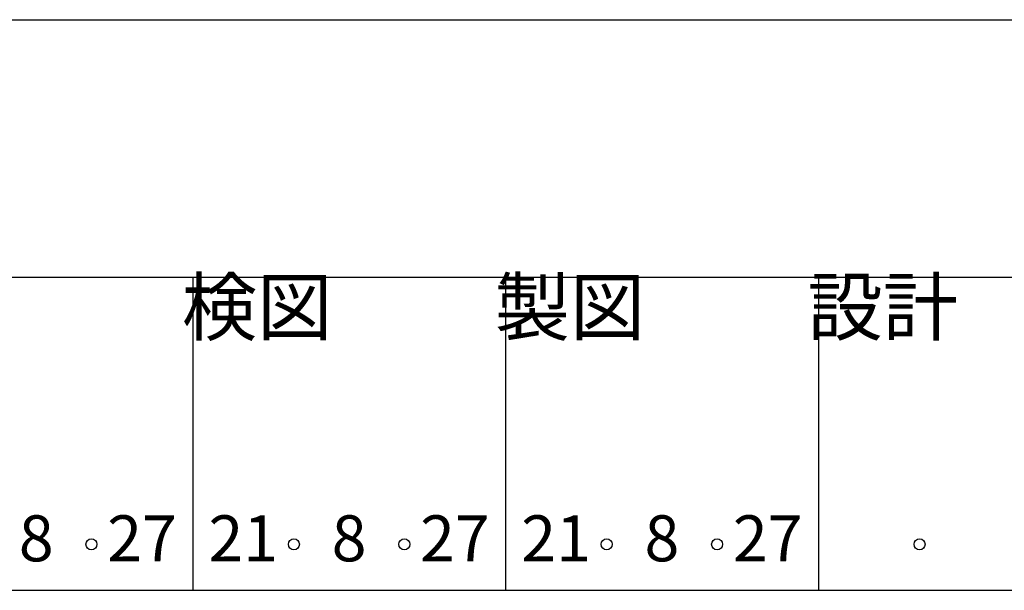
# Model space of a CAD drawing. Units: millimetres. Extents: x -266 to 64, y -223 to 238.
# Drawn here: x -100 to -19, y -200 to -154 of the extents above; entities that cross this region are included whole.
import ezdxf

# ---------------------------------------------------------------- set-up
doc = ezdxf.new("R2010")
doc.units = ezdxf.units.MM
doc.layers.add('1', color=7, linetype='Continuous')
doc.styles.add('CONVERTER_11', font='txt.shx', dxfattribs={"width": 0.9})

# ---------------------------------------------------------------- blocks, each defined once
blk = doc.blocks.new('開示A4')
at = {"layer": '1', "color": 7, "linetype": 'Continuous'}
for p, q in [((-147.1, -102.548), (27.9, -102.548)), ((27.9, -116.548), (-147.1, -116.548)), ((-67.1, -133.548), (27.9, -133.548))]:
    blk.add_line(p, q, dxfattribs=at)
at = {"layer": '1', "color": 2, "linetype": 'Continuous'}
for p, q in [((-57.1, -116.548), (-57.1, -133.548)), ((-40.1, -116.548), (-40.1, -133.548)), ((-23.1, -116.548), (-23.1, -133.548))]:
    blk.add_line(p, q, dxfattribs=at)
at = {"layer": '1', "color": 7, "linetype": 'Continuous'}
for centre in [(-62.6, -131.048), (-51.6, -131.048), (-45.6, -131.048), (-34.6, -131.048), (-28.6, -131.048), (-17.6, -131.048)]:
    blk.add_circle(centre, 0.3, dxfattribs=at)
at = {"layer": '1', "color": 2, "char_height": 3, "attachment_point": 5, "line_spacing_factor": 0.780312, "style": 'CONVERTER_11'}
for s, insert in [('検図', (-53.6, -118.548)), ('製図', (-36.6, -118.548)), ('設計', (-19.6, -118.548))]:
    blk.add_mtext(s, dxfattribs=dict(at, insert=insert))
at = {"layer": '1', "color": 7, "char_height": 2.5, "attachment_point": 5, "line_spacing_factor": 0.720288, "style": 'CONVERTER_11'}
for s, insert in [('8', (-65.6, -131.048)), ('27', (-59.85, -131.048)), ('21', (-54.35, -131.048)), ('8', (-48.6, -131.048)), ('27', (-42.85, -131.048)), ('21', (-37.35, -131.048)), ('8', (-31.6, -131.048)), ('27', (-25.85, -131.048))]:
    blk.add_mtext(s, dxfattribs=dict(at, insert=insert))
blk = doc.blocks.new('開示A4枠')
at = {"layer": '1', "xscale": 1.5, "yscale": 1.5, "zscale": 1.5}
blk.add_blockref('開示A4', (0, 0), dxfattribs=at)

msp = doc.modelspace()

# ---------------------------------------------------------------- block references
msp.add_blockref('開示A4枠', (0, 0))

doc.saveas('drawing.dxf')
